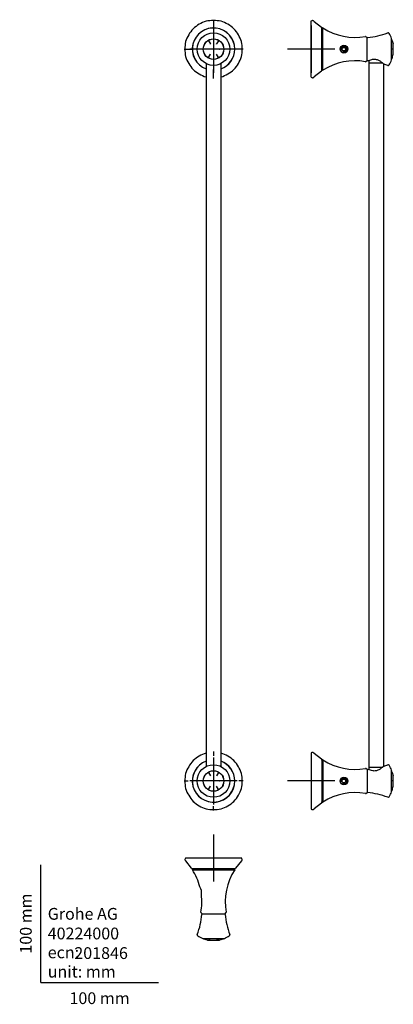
# Model space of a CAD drawing. Units: millimetres. Extents: x -18 to 299, y -18 to 818.
import ezdxf
from ezdxf.enums import TextEntityAlignment as Align
from ezdxf.lldxf.tags import DXFTag

# ---------------------------------------------------------------- set-up
doc = ezdxf.new("R2010")
doc.units = ezdxf.units.MM
for name, color, linetype in [('12086000_CAP_-_P', 7, 'Continuous'), ('14086500_ESC_-_A', 7, 'Continuous'), ('14086600_KENSING', 7, 'Continuous'), ('Default', 7, 'Continuous'), ('T02083008_49437_', 7, 'Continuous'), ('T14085010__SLEEV', 7, 'Continuous'), ('T14085030__TOWEL', 7, 'Continuous')]:
    doc.layers.add(name, color=color, linetype=linetype)
doc.styles.add('SEACAD_seiso_ttf', font='seiso.ttf')
tags = doc.linetypes.add('CENTER2', pattern=[28.575, 19.05, -3.175, 3.175, -3.175]).pattern_tags.tags
tags[10:11] = [DXFTag(74, 4), DXFTag(75, 0), DXFTag(340, '0'), DXFTag(46, 0.0), DXFTag(50, 0.0), DXFTag(44, 0.0), DXFTag(45, 0.0)]
tags[8:9] = [DXFTag(74, 4), DXFTag(75, 0), DXFTag(340, '0'), DXFTag(46, 0.0), DXFTag(50, 0.0), DXFTag(44, 0.0), DXFTag(45, 0.0)]
tags[6:7] = [DXFTag(74, 4), DXFTag(75, 0), DXFTag(340, '0'), DXFTag(46, 0.0), DXFTag(50, 0.0), DXFTag(44, 0.0), DXFTag(45, 0.0)]
tags[4:5] = [DXFTag(74, 4), DXFTag(75, 0), DXFTag(340, '0'), DXFTag(46, 0.0), DXFTag(50, 0.0), DXFTag(44, 0.0), DXFTag(45, 0.0)]

# ---------------------------------------------------------------- blocks, each defined once
blk = doc.blocks.new('SEANNOT_GROUP')
at = {"layer": 'Default', "color": 7, "linetype": 'CENTER2'}
for p, q in [((146.53, 817.72), (146.53, 810.06)), ((146.53, 812.72), (146.53, 772.72)), ((121.53, 792.72), (129.2, 792.72)), ((166.53, 792.72), (126.53, 792.72)), ((171.53, 792.72), (163.87, 792.72)), ((146.53, 767.72), (146.53, 775.38))]:
    blk.add_line(p, q, dxfattribs=at)
blk = doc.blocks.new('SEANNOT_GROUP1')
at = {"layer": 'Default', "color": 7, "linetype": 'CENTER2'}
for p, q in [((229.28, 812.72), (229.28, 772.72)), ((249.28, 792.72), (209.28, 792.72))]:
    blk.add_line(p, q, dxfattribs=at)
blk = doc.blocks.new('SEANNOT_GROUP2')
at = {"layer": 'Default', "color": 7, "linetype": 'CENTER2'}
for p, q in [((229.28, 191.22), (229.28, 151.22)), ((249.28, 171.22), (209.28, 171.22))]:
    blk.add_line(p, q, dxfattribs=at)
blk = doc.blocks.new('SEANNOT_GROUP3')
at = {"layer": 'Default', "color": 7, "linetype": 'CENTER2'}
for p, q in [((146.53, 196.22), (146.53, 192.67)), ((146.53, 191.22), (146.53, 151.22)), ((121.53, 171.22), (125.08, 171.22)), ((166.53, 171.22), (126.53, 171.22)), ((171.53, 171.22), (167.98, 171.22)), ((146.53, 146.22), (146.53, 149.77))]:
    blk.add_line(p, q, dxfattribs=at)
blk = doc.blocks.new('SEANNOT_GROUP4')
at = {"layer": 'Default', "color": 7, "linetype": 'CENTER2'}
for p, q in [((146.53, 125.77), (146.53, 85.77)), ((166.53, 105.77), (126.53, 105.77))]:
    blk.add_line(p, q, dxfattribs=at)
blk = doc.blocks.new('SE')
at = {"layer": '12086000_CAP_-_P', "color": 7, "linetype": 'Continuous'}
for p, q in [((142.39, 799.9), (142.2, 800.23)), ((142.39, 799.9), (144, 797.11)), ((144.08, 796.97), (144, 797.11)), ((148.98, 796.97), (149.06, 797.11)), ((150.67, 799.9), (149.06, 797.11)), ((150.86, 800.23), (150.67, 799.9)), ((138.24, 792.72), (137.86, 792.72)), ((141.47, 792.72), (138.24, 792.72)), ((141.63, 792.72), (141.47, 792.72)), ((142.39, 785.54), (144, 788.34)), ((144.08, 788.47), (144, 788.34)), ((148.98, 788.47), (149.06, 788.34)), ((150.67, 785.54), (149.06, 788.34)), ((151.43, 792.72), (151.59, 792.72)), ((154.82, 792.72), (151.59, 792.72)), ((155.2, 792.72), (154.82, 792.72)), ((142.39, 785.54), (142.2, 785.21)), ((150.86, 785.21), (150.67, 785.54)), ((142.39, 178.4), (142.2, 178.73)), ((142.39, 178.4), (144, 175.61)), ((144.08, 175.47), (144, 175.61)), ((148.98, 175.47), (149.06, 175.61)), ((150.67, 178.4), (149.06, 175.61)), ((150.86, 178.73), (150.67, 178.4)), ((138.24, 171.22), (137.86, 171.22)), ((141.47, 171.22), (138.24, 171.22)), ((141.63, 171.22), (141.47, 171.22)), ((151.43, 171.22), (151.59, 171.22)), ((154.82, 171.22), (151.59, 171.22)), ((155.2, 171.22), (154.82, 171.22)), ((142.39, 164.04), (142.2, 163.71)), ((142.39, 164.04), (144, 166.84)), ((144.08, 166.97), (144, 166.84)), ((148.98, 166.97), (149.06, 166.84)), ((150.67, 164.04), (149.06, 166.84)), ((150.86, 163.71), (150.67, 164.04))]:
    blk.add_line(p, q, dxfattribs=at)
for centre in [(146.53, 792.72), (146.53, 171.22)]:
    blk.add_circle(centre, 8.69, dxfattribs=at)
at = {"layer": '14086500_ESC_-_A', "color": 7, "linetype": 'Continuous'}
for centre, radius, start, end in [((149.72, 787.19), 30.71, 108.1494, 131.83663), ((140.32, 815.91), 0.5, 102.55922, 107.44078), ((146.53, 786.37), 30.67, 78.14436, 101.85789), ((152.74, 815.91), 0.5, 72.55922, 77.44078), ((143.36, 787.22), 30.67, 48.14502, 71.85723), ((152.03, 789.55), 30.68, 138.14537, 161.8568), ((129.56, 809.69), 0.5, 132.55922, 137.44078), ((163.5, 809.69), 0.5, 42.55922, 47.44078), ((141, 789.53), 30.71, 18.14942, 41.83661), ((152.88, 792.72), 30.67, 168.14436, 191.85794), ((123.35, 798.93), 0.5, 162.36085, 167.44078), ((169.72, 798.93), 0.5, 12.55922, 17.44078), ((140.19, 792.72), 30.67, 348.14432, 11.85789), ((123.35, 786.51), 0.5, 192.55922, 197.44078), ((152.03, 795.89), 30.67, 198.14498, 221.85727), ((141.03, 795.89), 30.67, 318.14498, 341.85727), ((169.72, 786.51), 0.5, 342.55922, 347.44078), ((129.56, 775.75), 0.5, 222.55922, 227.44078), ((149.98, 798.7), 31.22, 228.33745, 229.37203), ((149.71, 798.22), 30.68, 228.14533, 251.8568), ((143.36, 798.22), 30.67, 288.14486, 311.85739), ((163.5, 775.75), 0.5, 312.55922, 317.44078), ((149.98, 798.7), 31.22, 251.66213, 251.71784), ((140.32, 769.53), 0.5, 252.41241, 254.06227), ((152.74, 769.53), 0.5, 285.93773, 287.44078), ((149.72, 165.69), 30.71, 108.1494, 131.83663), ((140.32, 194.41), 0.5, 105.93773, 107.44078), ((152.74, 194.41), 0.5, 72.55922, 74.86271), ((143.36, 165.72), 30.67, 48.14502, 71.85723), ((152.03, 168.05), 30.68, 138.14537, 161.8568), ((129.56, 188.19), 0.5, 132.55922, 137.44078), ((163.5, 188.19), 0.5, 42.55922, 47.44078), ((141, 168.03), 30.71, 18.14942, 41.83661), ((152.88, 171.22), 30.67, 168.14436, 191.85794), ((123.35, 177.43), 0.5, 162.36085, 167.44078), ((169.72, 177.43), 0.5, 12.55922, 17.44078), ((140.19, 171.22), 30.67, 348.14432, 11.85789), ((123.35, 165.01), 0.5, 192.55922, 197.44078), ((152.03, 174.39), 30.67, 198.14498, 221.85727), ((141.03, 174.39), 30.67, 318.14498, 341.85727), ((169.72, 165.01), 0.5, 342.55922, 347.44078), ((129.56, 154.25), 0.5, 222.55922, 227.44078), ((149.98, 177.2), 31.22, 228.33745, 229.37203), ((149.71, 176.72), 30.68, 228.14533, 251.8568), ((143.36, 176.72), 30.67, 288.14486, 311.85739), ((163.5, 154.25), 0.5, 312.55922, 317.44078), ((149.98, 177.2), 31.22, 251.66213, 251.71784), ((140.32, 148.03), 0.5, 252.41241, 257.44078), ((146.53, 177.57), 30.67, 258.14432, 281.85794), ((152.74, 148.03), 0.5, 282.55922, 287.44078)]:
    blk.add_arc(centre, radius, start, end, dxfattribs=at)
for centre, major_axis, start_param, end_param in [((140.32, 815.91), (0.15, -0.477), 3.141593, 3.277578), ((140.32, 815.91), (0.109, -0.488), 3.004969, 3.141593), ((152.74, 815.91), (-0.109, -0.488), 3.141593, 3.277602), ((152.74, 815.91), (-0.15, -0.477), 3.004969, 3.141593), ((129.56, 809.69), (0.368, -0.338), 3.141593, 3.277599), ((129.56, 809.69), (0.338, -0.368), 3.00977, 3.141593), ((163.5, 809.69), (-0.338, -0.368), 3.141593, 3.277604), ((163.5, 809.69), (-0.368, -0.338), 3.009774, 3.141593), ((123.35, 798.93), (0.488, -0.109), 3.141593, 3.277602), ((169.72, 798.93), (-0.477, -0.15), 3.141593, 3.277576), ((169.72, 798.93), (-0.488, -0.109), 3.004969, 3.141593), ((123.35, 786.51), (0.488, 0.109), 3.00493, 3.141593), ((123.35, 786.51), (0.477, 0.15), 3.141593, 3.277669), ((169.72, 786.51), (-0.477, 0.15), 3.00493, 3.141593), ((169.72, 786.51), (-0.488, 0.109), 3.141593, 3.277667), ((129.56, 775.75), (0.368, 0.338), 3.00493, 3.141593), ((129.56, 775.75), (0.338, 0.368), 3.141593, 3.277664), ((163.5, 775.75), (-0.338, 0.368), 3.004932, 3.141593), ((163.5, 775.75), (-0.368, 0.338), 3.141593, 3.277669), ((152.74, 769.53), (-0.15, 0.477), 3.141593, 3.277667), ((140.32, 194.41), (0.15, -0.477), 3.141593, 3.277578), ((152.74, 194.41), (-0.15, -0.477), 3.004969, 3.141593), ((129.56, 188.19), (0.368, -0.338), 3.141593, 3.277599), ((129.56, 188.19), (0.338, -0.368), 3.00977, 3.141593), ((163.5, 188.19), (-0.338, -0.368), 3.141593, 3.277604), ((163.5, 188.19), (-0.368, -0.338), 3.009774, 3.141593), ((123.35, 177.43), (0.488, -0.109), 3.141593, 3.277602), ((169.72, 177.43), (-0.477, -0.15), 3.141593, 3.277576), ((169.72, 177.43), (-0.488, -0.109), 3.004969, 3.141593), ((123.35, 165.01), (0.488, 0.109), 3.00493, 3.141593), ((123.35, 165.01), (0.477, 0.15), 3.141593, 3.277669), ((169.72, 165.01), (-0.477, 0.15), 3.00493, 3.141593), ((169.72, 165.01), (-0.488, 0.109), 3.141593, 3.277667), ((129.56, 154.25), (0.368, 0.338), 3.00493, 3.141593), ((129.56, 154.25), (0.338, 0.368), 3.141593, 3.277664), ((163.5, 154.25), (-0.338, 0.368), 3.004932, 3.141593), ((163.5, 154.25), (-0.368, 0.338), 3.141593, 3.277669), ((140.32, 148.03), (0.109, 0.488), 3.141593, 3.277667), ((152.74, 148.03), (-0.109, 0.488), 3.00493, 3.141593), ((152.74, 148.03), (-0.15, 0.477), 3.141593, 3.277667)]:
    blk.add_ellipse(centre, major_axis=major_axis, ratio=0.26813, start_param=start_param, end_param=end_param, dxfattribs=at)
at = {"layer": '14086600_KENSING', "color": 7, "linetype": 'Continuous'}
for centre, radius in [((146.53, 792.72), 13.84), ((146.53, 792.72), 8.75), ((146.53, 171.22), 13.84), ((146.53, 171.22), 8.75)]:
    blk.add_circle(centre, radius, dxfattribs=at)
at = {"layer": 'T14085010__SLEEV', "color": 7, "linetype": 'Continuous'}
for centre, radius, start, end in [((146.53, 792.72), 18.01, 0, 249.36004), ((146.53, 792.72), 17.95, 0, 249.28251), ((146.53, 792.72), 17.95, 290.71749, 0), ((146.53, 792.72), 18.01, 290.63996, 0), ((146.53, 171.22), 18.01, 110.63996, 0), ((146.53, 171.22), 17.95, 110.71749, 0), ((146.53, 171.22), 18.01, 0, 69.36004), ((146.53, 171.22), 17.95, 0, 69.28251)]:
    blk.add_arc(centre, radius, start, end, dxfattribs=at)
at = {"layer": 'T14085030__TOWEL', "color": 7, "linetype": 'Continuous'}
for p, q in [((140.18, 780.43), (140.18, 183.51)), ((152.88, 183.51), (152.88, 780.43))]:
    blk.add_line(p, q, dxfattribs=at)
blk = doc.blocks.new('SE1')
at = {"layer": '12086000_CAP_-_P', "color": 7, "linetype": 'Continuous'}
for p, q in [((298.1, 799.9), (297.77, 801.03)), ((298.1, 799.9), (298.91, 797.11)), ((298.93, 792.72), (298.93, 796.97)), ((298.1, 792.72), (297.62, 792.72)), ((298.91, 792.72), (298.1, 792.72)), ((298.1, 785.54), (298.91, 788.34)), ((298.93, 792.72), (298.91, 792.72)), ((298.93, 788.47), (298.93, 792.72)), ((298.1, 785.54), (297.77, 784.41)), ((298.1, 178.4), (297.77, 179.53)), ((298.1, 178.4), (298.91, 175.61)), ((298.1, 171.22), (297.62, 171.22)), ((298.91, 171.22), (298.1, 171.22)), ((298.93, 171.22), (298.91, 171.22)), ((298.93, 171.22), (298.93, 175.47)), ((298.93, 166.97), (298.93, 171.22)), ((298.1, 164.04), (297.77, 162.91)), ((298.1, 164.04), (298.91, 166.84))]:
    blk.add_line(p, q, dxfattribs=at)
for centre, radius, start, end in [((297.29, 800.89), 0.5, 16.1587, 57.06389), ((297.63, 799.73), 0.496, 19.64693, 91.68999), ((298.43, 796.97), 0.5, 0, 16.1587), ((298.43, 788.47), 0.5, 343.8413, 0), ((297.29, 784.55), 0.5, 302.93611, 343.8413), ((297.63, 785.71), 0.496, 268.31001, 340.35307), ((297.29, 179.39), 0.5, 16.1587, 57.06389), ((297.63, 178.23), 0.496, 19.64693, 91.68999), ((298.43, 175.47), 0.5, 0, 16.1587), ((297.29, 163.05), 0.5, 302.93611, 343.8413), ((297.63, 164.21), 0.496, 268.31001, 340.35307), ((298.43, 166.97), 0.5, 343.8413, 0)]:
    blk.add_arc(centre, radius, start, end, dxfattribs=at)
at = {"layer": '14086500_ESC_-_A', "color": 7, "linetype": 'Continuous'}
for p, q in [((229.28, 768.84), (229.28, 816.61)), ((231.75, 816.3), (237.95, 811.46)), ((237.95, 811.46), (238.05, 811.38)), ((238.28, 774.93), (238.28, 810.51)), ((237.95, 773.98), (231.75, 769.14)), ((238.05, 774.06), (237.95, 773.98)), ((230.93, 768.5), (231.75, 769.14)), ((229.28, 195.11), (229.28, 147.34)), ((231.75, 194.8), (237.95, 189.96)), ((237.95, 189.96), (238.05, 189.88)), ((238.28, 189.01), (238.28, 153.43)), ((237.95, 152.48), (231.75, 147.64)), ((238.05, 152.56), (237.95, 152.48)), ((230.93, 147), (231.75, 147.64))]:
    blk.add_line(p, q, dxfattribs=at)
for centre, radius, start, end in [((232.6, 809.19), 8.12, 105.04514, 114.08379), ((227.84, 809.95), 10.46, 3.06045, 6.01472), ((227.84, 775.49), 10.46, 353.98546, 356.93955), ((232.6, 776.25), 8.12, 245.91621, 254.95372), ((230.62, 768.9), 0.512, 255.67509, 301.4934), ((232.6, 187.69), 8.12, 105.04514, 114.08379), ((227.84, 188.45), 10.46, 3.06045, 6.01472), ((227.84, 153.99), 10.46, 353.98546, 356.93955), ((232.6, 154.75), 8.12, 245.91621, 254.95372), ((230.62, 147.4), 0.512, 255.67509, 301.4934)]:
    blk.add_arc(centre, radius, start, end, dxfattribs=at)
for points in [[(231.75, 816.3), (231.58, 816.43), (231.29, 816.66), (230.92, 816.89), (230.63, 817.03), (230.54, 817.04), (230.49, 817.03)], [(231.75, 194.8), (231.58, 194.93), (231.29, 195.16), (230.92, 195.39), (230.63, 195.53), (230.54, 195.54), (230.49, 195.53)]]:
    blk.add_open_spline(points, degree=3, knots=[0, 0, 0, 0, 0.239749, 0.492002, 0.745548, 1, 1, 1, 1], dxfattribs=at)
for points in [[(238.24, 811.04), (238.24, 811.07), (238.23, 811.13), (238.19, 811.23), (238.13, 811.31), (238.08, 811.35), (238.05, 811.38)], [(238.05, 774.06), (238.08, 774.09), (238.13, 774.13), (238.19, 774.21), (238.23, 774.31), (238.24, 774.37), (238.24, 774.4)], [(238.24, 189.54), (238.24, 189.57), (238.23, 189.63), (238.19, 189.73), (238.13, 189.81), (238.08, 189.85), (238.05, 189.88)], [(238.05, 152.56), (238.08, 152.59), (238.13, 152.63), (238.19, 152.71), (238.23, 152.81), (238.24, 152.87), (238.24, 152.9)]]:
    blk.add_open_spline(points, degree=3, dxfattribs=at)
at = {"layer": '14086600_KENSING', "color": 7, "linetype": 'Continuous'}
for p, q in [((297.56, 783.67), (297.56, 801.77)), ((297.56, 162.17), (297.56, 180.27))]:
    blk.add_line(p, q, dxfattribs=at)
for centre, radius, start, end in [((271.32, 866.77), 64.47, 275.17651, 290.77242), ((294.54, 805.56), 1, 32.42517, 110.77242), ((273.97, 792.49), 25.37, 21.73101, 32.42517), ((277.18, 802.06), 0.5, 95.17651, 180), ((297.26, 801.77), 0.3, 0, 21.73101), ((277.18, 783.38), 0.5, 180, 264.82349), ((271.32, 718.67), 64.47, 83.93222, 84.82349), ((271.32, 718.67), 64.47, 69.22758, 72.13266), ((294.54, 779.88), 1, 249.22758, 327.57483), ((273.97, 792.95), 25.37, 327.57483, 338.26899), ((297.26, 783.67), 0.3, 338.26899, 0), ((271.32, 245.27), 64.47, 287.86742, 290.77242), ((294.54, 184.06), 1, 32.42517, 110.77242), ((273.97, 170.99), 25.37, 21.73101, 32.42517), ((277.18, 180.56), 0.5, 95.17651, 180), ((271.32, 245.27), 64.47, 275.17651, 276.06813), ((297.26, 180.27), 0.3, 0, 21.73101), ((277.18, 161.88), 0.5, 180, 264.82349), ((271.32, 97.17), 64.47, 69.22758, 84.82349), ((273.97, 171.45), 25.37, 327.57483, 338.26899), ((297.26, 162.17), 0.3, 338.26899, 0), ((294.54, 158.38), 1, 249.22758, 327.57483)]:
    blk.add_arc(centre, radius, start, end, dxfattribs=at)
for points, knots in [([(278.11, 782.78), (278.11, 782.78), (278.19, 782.83), (278.89, 783.24), (280.38, 783.9), (281.91, 784.24), (283.18, 784.28), (284.51, 784.08), (286.21, 783.49), (287.72, 782.62), (288.98, 781.74), (289.52, 781.33), (289.77, 781.14)], [0.6044382, 0.6044382, 0.6044382, 0.6044382, 0.6252011, 0.6883057, 0.7508885, 0.7826703, 0.8133096, 0.8431648, 0.8754046, 0.9375155, 0.9688383, 1, 1, 1, 1]), ([(289.77, 781.14), (290.28, 780.74), (290.95, 780.19), (291.13, 780.03), (291.13, 780.02)], [0, 0, 0, 0, 0.0651167, 0.104386, 0.104386, 0.104386, 0.104386]), ([(291.13, 183.92), (291.13, 183.92), (291.08, 183.88), (290.8, 183.64), (290.09, 183.05), (288.74, 181.99), (286.98, 180.86), (285.37, 180.14), (284.08, 179.77), (282.77, 179.64), (281.11, 179.81), (279.41, 180.43), (278.32, 181.04), (278.11, 181.15), (278.11, 181.16)], [0.1043778, 0.1043778, 0.1043778, 0.1043778, 0.1251171, 0.1558473, 0.1881442, 0.2506085, 0.3129322, 0.345293, 0.374877, 0.4055718, 0.4368398, 0.4993224, 0.5621159, 0.6044362, 0.6044362, 0.6044362, 0.6044362])]:
    blk.add_open_spline(points, degree=3, knots=knots, dxfattribs=at)
at = {"layer": 'T02083008_49437_', "color": 7, "linetype": 'Continuous'}
for p, q in [((255.35, 792.72), (256.22, 794.22)), ((256.22, 791.22), (255.35, 792.72)), ((256.22, 794.22), (257.95, 794.22)), ((257.95, 791.22), (256.22, 791.22)), ((257.95, 794.22), (258.82, 792.72)), ((258.82, 792.72), (257.95, 791.22)), ((255.35, 171.22), (256.22, 172.72)), ((256.22, 169.72), (255.35, 171.22)), ((256.22, 172.72), (257.95, 172.72)), ((257.95, 169.72), (256.22, 169.72)), ((257.95, 172.72), (258.82, 171.22)), ((258.82, 171.22), (257.95, 169.72))]:
    blk.add_line(p, q, dxfattribs=at)
for centre in [(257.08, 792.72), (257.08, 171.22)]:
    blk.add_circle(centre, 3, dxfattribs=at)
for centre in [(257.08, 792.72), (257.08, 171.22)]:
    blk.add_arc(centre, 2.39, 255, 195, dxfattribs=at)
at = {"layer": 'T14085010__SLEEV', "color": 7, "linetype": 'Continuous'}
for p, q in [((239.28, 774.77), (239.28, 810.67)), ((276.68, 802.47), (275.77, 803.29)), ((276.68, 782.97), (276.68, 802.47)), ((275.77, 782.15), (276.68, 782.97)), ((239.28, 189.17), (239.28, 153.27)), ((276.68, 180.97), (275.77, 181.79)), ((276.68, 180.97), (276.68, 161.47)), ((275.77, 160.65), (276.68, 161.47))]:
    blk.add_line(p, q, dxfattribs=at)
for centre in [(257.08, 792.72), (257.08, 171.22)]:
    blk.add_circle(centre, 3.3, dxfattribs=at)
for centre, radius, start, end in [((238.98, 810.03), 0.7, 65.21689, 180), ((266.48, 852.62), 50, 237.03467, 280.21203), ((275.44, 802.92), 0.5, 48, 100.21203), ((266.48, 732.82), 50, 79.78797, 122.96533), ((275.44, 782.52), 0.5, 259.78797, 312), ((238.98, 775.41), 0.7, 180, 294.78311), ((238.98, 188.53), 0.7, 65.21689, 180), ((266.48, 231.12), 50, 237.03467, 280.21203), ((275.44, 181.42), 0.5, 48, 100.21203), ((266.48, 111.32), 50, 79.78797, 122.96533), ((275.44, 161.02), 0.5, 259.78797, 312), ((238.98, 153.91), 0.7, 180, 294.78311)]:
    blk.add_arc(centre, radius, start, end, dxfattribs=at)
at = {"layer": 'T14085030__TOWEL', "color": 7, "linetype": 'Continuous'}
for p, q in [((290.08, 780.92), (278.31, 780.92)), ((278.31, 780.92), (278.31, 183.02)), ((278.34, 782.92), (278.34, 780.92)), ((291.01, 183.82), (291.01, 780.13)), ((278.31, 183.02), (290.05, 183.02)), ((278.34, 183.02), (278.34, 181.02))]:
    blk.add_line(p, q, dxfattribs=at)
blk = doc.blocks.new('SE2')
at = {"layer": '12086000_CAP_-_P', "color": 7, "linetype": 'Continuous'}
for p, q in [((137.86, 37.49), (137.86, 37.44)), ((141.47, 36.15), (138.24, 36.96)), ((141.63, 36.13), (144.08, 36.13)), ((142.39, 36.96), (144, 36.15)), ((144.08, 36.13), (148.98, 36.13)), ((148.98, 36.13), (151.43, 36.13)), ((150.67, 36.96), (149.06, 36.15)), ((154.82, 36.96), (151.59, 36.15)), ((155.2, 37.44), (155.2, 37.49))]:
    blk.add_line(p, q, dxfattribs=at)
for centre, major_axis, ratio, start_param, end_param in [((141.63, 36.63), (-0.577, 0), 0.866025, 1.288774, 1.570796), ((144.08, 36.63), (0, -0.5), 0.57735, 6.001163, 6.283185), ((148.98, 36.63), (0, -0.5), 0.57735, 0, 0.282023), ((151.43, 36.63), (0.577, 0), 0.866025, 4.712389, 4.994412)]:
    blk.add_ellipse(centre, major_axis=major_axis, ratio=ratio, start_param=start_param, end_param=end_param, dxfattribs=at)
for points in [[(138.24, 36.96), (138.14, 36.98), (138.04, 37.04), (137.91, 37.22), (137.87, 37.33), (137.86, 37.44)], [(142.39, 36.96), (142.33, 36.98), (142.29, 37.04), (142.22, 37.22), (142.2, 37.33), (142.2, 37.44)], [(150.86, 37.44), (150.86, 37.33), (150.84, 37.22), (150.78, 37.04), (150.73, 36.98), (150.67, 36.96)], [(155.2, 37.44), (155.2, 37.33), (155.16, 37.22), (155.02, 37.04), (154.93, 36.98), (154.82, 36.96)]]:
    blk.add_open_spline(points, degree=3, knots=[0, 0, 0, 0, 0.5, 0.5, 1, 1, 1, 1], dxfattribs=at)
at = {"layer": '14086500_ESC_-_A', "color": 7, "linetype": 'Continuous'}
for p, q in [((170.42, 105.77), (122.65, 105.77)), ((127.79, 97.1), (122.95, 103.3)), ((170.11, 103.3), (165.27, 97.1)), ((170.68, 104.02), (170.11, 103.3)), ((127.87, 97), (127.79, 97.1)), ((164.32, 96.77), (128.74, 96.77)), ((165.19, 97), (165.27, 97.1))]:
    blk.add_line(p, q, dxfattribs=at)
for centre, radius, start, end in [((130.06, 102.46), 8.12, 155.91621, 164.9597), ((163, 102.46), 8.12, 15.04519, 24.08379), ((129.3, 107.22), 10.46, 264.04566, 266.93955), ((163.76, 107.22), 10.46, 273.06045, 275.95446)]:
    blk.add_arc(centre, radius, start, end, dxfattribs=at)
for points, knots in [([(122.22, 104.56), (122.22, 104.51), (122.22, 104.42), (122.36, 104.14), (122.58, 103.8), (122.78, 103.53), (122.88, 103.4)], [0, 0, 0, 0, 0.268612, 0.536316, 0.802714, 1, 1, 1, 1]), ([(170.7, 104.06), (170.72, 104.08), (170.74, 104.11), (170.78, 104.18), (170.83, 104.26), (170.85, 104.35), (170.87, 104.46), (170.85, 104.53), (170.84, 104.56)], [0, 0, 0, 0, 0.155763, 0.372191, 0.615135, 0.783343, 0.903168, 1, 1, 1, 1])]:
    blk.add_open_spline(points, degree=3, knots=knots, dxfattribs=at)
for points in [[(127.87, 97), (127.9, 96.97), (127.94, 96.93), (128.02, 96.87), (128.12, 96.83), (128.18, 96.82), (128.22, 96.81)], [(164.85, 96.81), (164.88, 96.82), (164.94, 96.83), (165.04, 96.87), (165.12, 96.93), (165.16, 96.97), (165.19, 97)]]:
    blk.add_open_spline(points, degree=3, dxfattribs=at)
at = {"layer": '14086600_KENSING', "color": 7, "linetype": 'Continuous'}
blk.add_line((137.48, 37.49), (155.58, 37.49), dxfattribs=at)
for centre, radius, start, end in [((72.48, 63.73), 64.47, 339.22758, 354.82349), ((137.19, 57.87), 0.5, 90, 174.82349), ((155.88, 57.87), 0.5, 5.17651, 90), ((220.58, 63.73), 64.47, 185.17651, 200.77242), ((133.7, 40.51), 1, 159.22758, 237.57483), ((146.76, 61.08), 25.37, 237.57483, 248.26899), ((137.48, 37.79), 0.3, 248.26899, 270), ((155.58, 37.79), 0.3, 270, 291.73101), ((146.3, 61.08), 25.37, 291.73101, 302.42517), ((159.37, 40.51), 1, 302.42517, 20.77242)]:
    blk.add_arc(centre, radius, start, end, dxfattribs=at)
at = {"layer": 'T14085010__SLEEV', "color": 7, "linetype": 'Continuous'}
for p, q in [((128.58, 95.78), (164.48, 95.78)), ((135.96, 59.28), (136.78, 58.37)), ((156.28, 58.37), (157.1, 59.28)), ((136.78, 58.37), (156.28, 58.37))]:
    blk.add_line(p, q, dxfattribs=at)
for centre, radius, start, end in [((129.22, 96.07), 0.7, 90, 204.78311), ((86.63, 68.57), 50, 14.70158, 32.96533), ((206.43, 68.57), 50, 147.03467, 190.21203), ((163.85, 96.07), 0.7, 335.21689, 90), ((127.01, 76.32), 9.39, 349.90301, 31.81962), ((86.63, 68.57), 50, 349.78797, 7.01606), ((136.33, 59.62), 0.5, 169.78797, 222), ((156.73, 59.62), 0.5, 318, 10.21203)]:
    blk.add_arc(centre, radius, start, end, dxfattribs=at)

msp = doc.modelspace()

# ---------------------------------------------------------------- linework, layer by layer
at = {"layer": 'Default', "color": 7, "linetype": 'Continuous'}
for q in [(0, 100), (100, 0)]:
    msp.add_line((0, 0), q, dxfattribs=at)

# ---------------------------------------------------------------- block references
at = {"layer": 'Default'}
for name in ['SEANNOT_GROUP', 'SE', 'SEANNOT_GROUP1', 'SE1', 'SEANNOT_GROUP3', 'SEANNOT_GROUP2', 'SEANNOT_GROUP4', 'SE2']:
    msp.add_blockref(name, (0, 0), dxfattribs=at)

# ---------------------------------------------------------------- texts
at = {"layer": 'Default', "color": 7, "linetype": 'Continuous', "style": 'SEACAD_seiso_ttf'}
msp.add_text('100 mm', height=10, rotation=90, dxfattribs=at).set_placement((-17.62, 24.62), align=Align.TOP_LEFT)
for s, p in [('Grohe AG^J', (5.94, 63.42)), ('40224000', (5.9, 46.72)), ('ecn: ', (5.94, 30.7)), ('201846', (28.49, 30.09)), ('unit: mm', (5.94, 14.33)), ('100 mm', (24.39, -8.24))]:
    msp.add_text(s, height=10, dxfattribs=at).set_placement(p, align=Align.TOP_LEFT)

doc.saveas('drawing.dxf')
